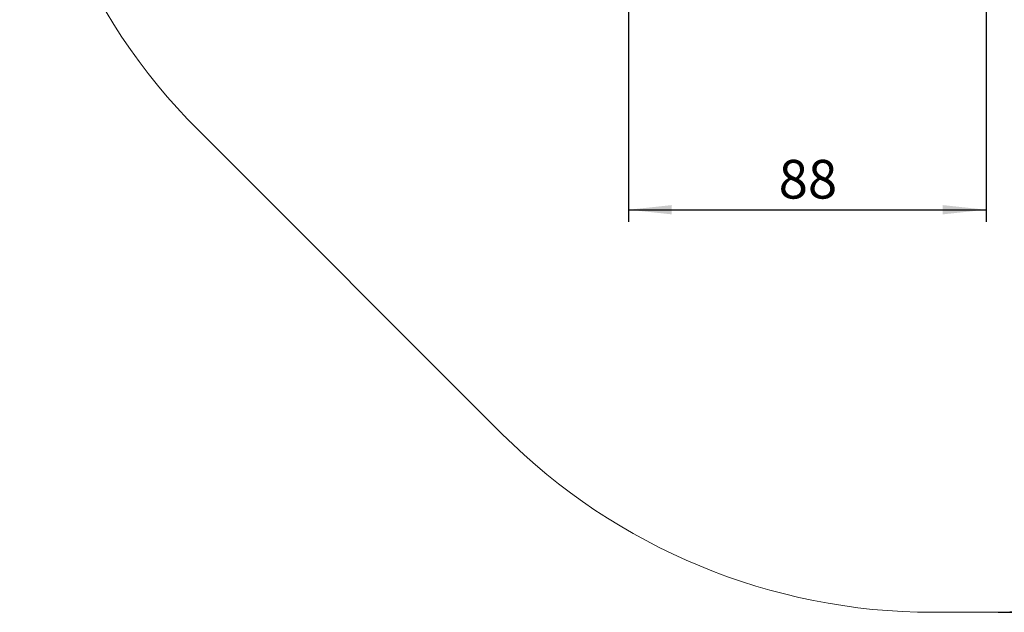
# Model space of a CAD drawing. Units: millimetres. Extents: x 3.1 to 18.1, y 6.1 to 26.1.
# Drawn here: x 3.1 to 11.2, y 6.1 to 11 of the extents above; entities that cross this region are included whole.
import ezdxf

# ---------------------------------------------------------------- set-up
doc = ezdxf.new("R2010")
doc.units = ezdxf.units.MM
doc.layers.add('SLD-0', color=179, linetype='Continuous')
doc.styles.add('SLDTEXTSTYLE0', font='TXT', dxfattribs={"width": 0.605})
doc.dimstyles.new('SLDDIMSTYLE1', dxfattribs={"dimtxt": 0.308198, "dimasz": 0.3556, "dimexe": 0, "dimexo": 0.0625, "dimgap": 0.07705, "dimtad": 1, "dimdec": 0, "dimlfac": 30, "dimrnd": 1e-09, "dimzin": 12, "dimdsep": 46, "dimtxsty": 'SLDTEXTSTYLE0', "dimsah": 1, "dimcen": 0.09, "dimadec": 0, "dimazin": 3, "dimtfac": 1, "dimtdec": 0, "dimtofl": 0, "dimtmove": 0, "dimatfit": 3, "dimfxl": 0, "dimfrac": 2, "dimtolj": 1, "dimtzin": 12, "dimarcsym": 0})

# ---------------------------------------------------------------- blocks, each defined once
blk = doc.blocks.new('_D_1')
at = {"layer": 'SLD-0'}
for p, q in [((8.4385, 24.2068), (18.0951, 24.2068)), ((17.9951, 24.2068), (17.9951, 6.1468)), ((11.1562, 6.1468), (18.0951, 6.1468))]:
    blk.add_line(p, q, dxfattribs=at)
for points in [[(17.9951, 24.2068), (17.957, 23.8512), (18.0332, 23.8512)], [(17.9951, 6.1468), (18.0332, 6.5024), (17.957, 6.5024)]]:
    blk.add_solid(points, dxfattribs=at)
at = {"layer": 'SLD-0', "insert": (17.5858, 14.824), "char_height": 0.3175, "attachment_point": 1, "rotation": 90, "style": 'SLDTEXTSTYLE0'}
blk.add_mtext('542', dxfattribs=at)
blk = doc.blocks.new('_D_3')
at = {"layer": 'SLD-0'}
for p, q in [((8.1195, 16.1835), (8.1195, 9.3538)), ((11.0562, 16.1835), (11.0562, 9.3538)), ((8.1195, 9.4538), (11.0562, 9.4538))]:
    blk.add_line(p, q, dxfattribs=at)
for points in [[(8.1195, 9.4538), (8.4751, 9.4157), (8.4751, 9.4919)], [(11.0562, 9.4538), (10.7006, 9.4919), (10.7006, 9.4157)]]:
    blk.add_solid(points, dxfattribs=at)
at = {"layer": 'SLD-0', "insert": (9.3527, 9.8631), "char_height": 0.3175, "attachment_point": 1, "style": 'SLDTEXTSTYLE0'}
blk.add_mtext('88', dxfattribs=at)

msp = doc.modelspace()

# ---------------------------------------------------------------- linework, layer by layer
at = {"layer": 'SLD-0', "lineweight": 18}
for p, q in [((7.0827, 7.6113), (4.584, 10.11)), ((11.0562, 6.1468), (10.6182, 6.1468))]:
    msp.add_line(p, q, dxfattribs=at)
for centre, start, end in [((8.1195, 13.6455), 180, 225), ((11.0562, 11.1468), 270, 0), ((10.6182, 11.1468), 225, 270)]:
    msp.add_arc(centre, 5, start, end, dxfattribs=at)

# ---------------------------------------------------------------- dimensions: what is measured, and where the dimension line sits
at = {"layer": 'SLD-0'}
dim = msp.add_linear_dim(base=(17.9951, 6.1468), p1=(8.3385, 24.2068), p2=(11.0562, 6.1468), angle=90, dimstyle='SLDDIMSTYLE1', dxfattribs=at)
dim.commit()
dim.dimension.update_dxf_attribs({"geometry": '_D_1', "text_midpoint": (17.9951, 15.1768), "dimtype": 160})
dim = msp.add_linear_dim(base=(11.0562, 9.4538), p1=(8.1195, 16.2835), p2=(11.0562, 16.2835), dimstyle='SLDDIMSTYLE1', dxfattribs=at)
dim.commit()
dim.dimension.update_dxf_attribs({"geometry": '_D_3', "text_midpoint": (9.5878, 9.4538), "dimtype": 160})

doc.saveas('drawing.dxf')
